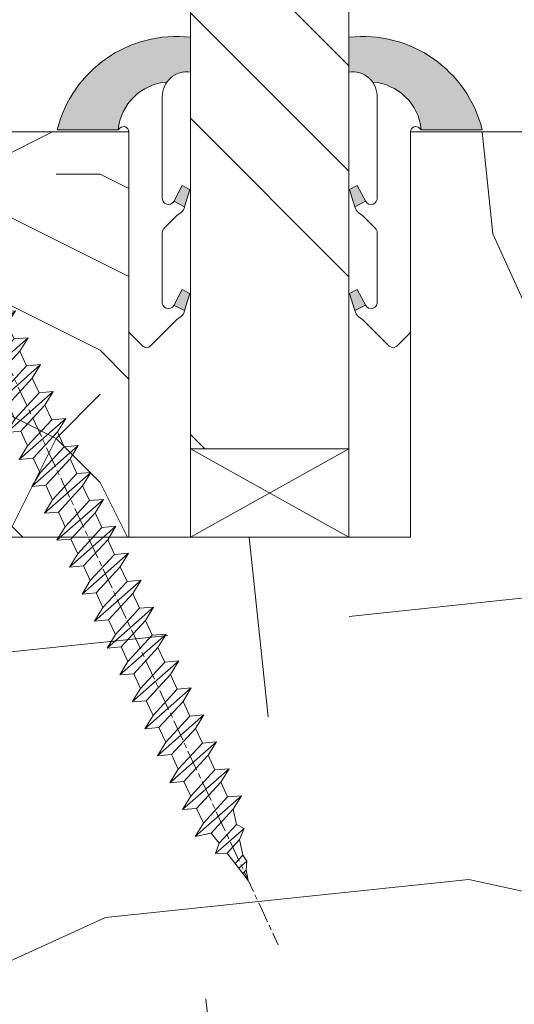
# Model space of a CAD drawing. Units: millimetres. Extents: x 0 to 485, y -16 to 679.
# Drawn here: x 336 to 350, y 74 to 102 of the extents above; entities that cross this region are included whole.
import ezdxf

# ---------------------------------------------------------------- set-up
doc = ezdxf.new("R2010")
doc.units = ezdxf.units.MM
doc.linetypes.add('AM_ISO08W050', pattern=[18, 12, -1.5, 3, -1.5])
for name, color, linetype, lineweight in [('Accessoires', 5, 'Continuous', 9), ('AEL-AM_7', 4, 'AM_ISO08W050', 18), ('AM_2', 6, 'Continuous', 20), ('AM_4', 3, 'Continuous', 20), ('Contour principale', 30, 'Continuous', 15), ('Contour secondaire', 5, 'Continuous', 9)]:
    doc.layers.add(name, color=color, linetype=linetype, lineweight=lineweight)

# ---------------------------------------------------------------- blocks, each defined once
blk = doc.blocks.new('serbt')
at = {"layer": 'AM_4'}
h = blk.add_hatch(color=5, dxfattribs=at)
edge = h.paths.add_edge_path()
edge.add_arc((-33.0175631268258, -20.07640338939392), 13.97820772027356, 261.5609164869377, 324.2054311643935, ccw=False)
edge.add_line((-35.06897431846029, -33.90326142706655), (-35.10916159489026, -53.67733422757997))
edge.add_arc((-27.18238858091944, 15.87240502336332), 69.99999971635157, 263.4979008683569, 345.8066870811297)
edge.add_line((40.68078928949126, -1.291191616566721), (6.031659802626521, -1.22077344026372))
edge.add_arc((-23.88507987155459, 1.728787743602984), 30.06179009823093, 274.20733661720413, 354.3692727268613, ccw=False)
h.paths.add_polyline_path([(-25.53072293229499, 39.40945116103502), (-31.58567017306336, 42.56330403105188), (-34.61855207118688, 32.8678192956616), (-30.20233173488358, 30.56753349148908)])
h.paths.add_polyline_path([(-34.49700928348464, 91.81689820384524), (-30.07877739054193, 89.5204784289245), (-25.41490896842777, 98.36648138047256), (-31.47257868442258, 101.5151413185352)])
at = {"layer": 'AM_4', "color": 5}
for p, q in [((-11.87409182733427, 121.6604925316587), (-27.09640413776015, 106.4999280008105)), ((-7.631459901938797, 121.6518701388377), (-0.6457005803358697, 114.6376583727761)), ((2.945316737168469e-07, -1.100306690204889e-07), (0.2286660651416241, 112.5145566541378)), ((-27.09640413776015, 106.4999280008105), (-29.55135344147325, 104.7934556024272)), ((-31.47257868442258, 101.5151413185352), (-34.49700928348464, 91.81689820384524)), ((-31.47260595727051, 101.5150293724504), (-25.41490896842777, 98.36648138047256)), ((-25.29338510471279, 98.59697683160061), (-30.07877739054193, 89.5204784289245)), ((-18.88350020448979, 57.34266445303001), (-18.80448508671998, 96.22190260820207)), ((-34.49700928348464, 91.81689820384524), (-30.07877739054193, 89.5204784289245)), ((-20.20760440817776, 54.53869446452154), (-27.20563571568618, 47.56904996777848)), ((-27.20563571568618, 47.56904996777848), (-29.65364087719995, 45.86846563846802)), ((-31.58566850953257, 42.5633031644909), (-34.61855207118688, 32.8678192956616)), ((-31.58567017306336, 42.56330403105188), (-25.53072293229499, 39.40945116103502)), ((-25.40899738195641, 39.63984016411871), (-30.20233173488358, 30.56753349148908)), ((-19.04048029709611, -19.8990910285811), (-18.92432472809196, 37.25503539513011)), ((-34.61855207118688, 32.8678192956616), (-30.20233173488358, 30.56753349148908)), ((5.116998865262758, -2.131724221490003), (6.031659802685681, -1.220773440334597)), ((6.031661197904214, -1.220773443099461), (40.68078928949126, -1.291191616566721)), ((-35.06897431846029, -33.90326142706655), (-35.10993119114939, -54.05601260040131))]:
    blk.add_line(p, q, dxfattribs=at)
for centre, radius, start, end in [((-9.757087061083439, 119.5348653725869), 3.000000000000003, 44.88355670692903, 134.8835567063764), ((-2.771327739479602, 112.5206536065234), 3.000000000000003, 359.8835567066804, 44.88355670692903), ((-25.04130607347106, 99.94826702427599), 6.619394203338383, 132.9483180412593, 166.3085740417868), ((-22.25549710531412, 96.84509455121697), 3.506829767926098, 349.7636997954455, 150.0289097220968), ((-21.88412829003755, 57.03666461390821), 3.000000000000003, 304.7269263568563, 304.7269263734207), ((-22.01479042534265, 57.10671496804025), 3.140169199298274, 305.1350954910714, 4.309217279791466), ((-21.88412829003755, 57.03666461390821), 3.000000000000003, 309.357942834981, 309.3580820012195), ((-25.11568803254849, 40.99854916864353), 6.656508277054115, 132.9791144993651, 166.4041709305689), ((-23.87077507104663, 40.15622678528312), 8.128419887758126, 168.776875052161, 168.777008639882), ((-22.43429730993117, 37.71969064053514), 3.54059524817864, 352.4589401753227, 147.1580207224013), ((-27.18238895075683, 15.87240535099953), 70.00000000000007, 263.4979011994936, 345.8066868953633), ((-23.88507987155694, 1.728787743605821), 30.06179009823392, 274.2073366172082, 354.3692727267668), ((2.999994099011928, -0.006097062414482934), 3.000000000000003, 179.8835567066804, 314.8835567063764), ((-33.01756312682581, -20.07640338939391), 13.97820772027357, 261.5609164869377, 0.7268117680370333)]:
    blk.add_arc(centre, radius, start, end, dxfattribs=at)
blk = doc.blocks.new('cale vitrage')
at = {"layer": 'Accessoires'}
blk.add_lwpolyline([(0, -1.75), (2.5, -1.75), (2.5, -6.25), (0, -6.25)], close=True, dxfattribs=at)
for points in [[(0, -1.75), (2.5, -6.25)], [(0, -6.25), (2.5, -1.75)]]:
    blk.add_lwpolyline(points, dxfattribs=at)
blk = doc.blocks.new('dtzb')
at = {"layer": 'AEL-AM_7', "color": 5}
blk.add_line((-26.88981661018624, -12.53892741162053), (444.7390526915697, 207.385226149152), dxfattribs=at)
at = {"layer": 'AM_2', "color": 5, "linetype": 'Continuous'}
for p, q in [((408.20600522311, 190.3495863383541), (402.289169427022, 189.0955239014256)), ((408.20600522311, 190.3495863383541), (404.2675887616497, 187.2688640558881)), ((383.2822951963317, 160.1079671036241), (360.0653629759472, 186.5207385747017)), ((360.0653629759472, 186.5207385747017), (367.711782880142, 181.8109883424149)), ((360.7478983011242, 178.5636756328422), (360.0653629759472, 186.5207385747017)), ((376.4956925260049, 183.6286440300428), (378.6566154994216, 187.9993868090351)), ((378.6566154994216, 187.9993868090351), (385.0198895540234, 185.4353318736794)), ((392.9074884914007, 171.7868636386374), (378.6566154994216, 187.9993868090351)), ((393.7649723990035, 187.288836057789), (385.0198895540234, 185.4353318736794)), ((385.0198895540234, 185.4353318736794), (392.7726583052572, 178.2772582118305)), ((404.2675887616497, 187.2688640558881), (392.7726583052572, 178.2772582118305)), ((393.7649723990035, 187.288836057789), (397.247868022896, 189.4780350430774)), ((398.5936375158053, 182.8305655055119), (393.7649723990035, 187.288836057789)), ((401.2586306417506, 184.915186014925), (397.247868022896, 189.4780350430774)), ((397.247868022896, 189.4780350430774), (402.289169427022, 189.0955239014256)), ((402.289169427022, 189.0955239014256), (404.2675887616497, 187.2688640558881)), ((344.7714190706756, 179.389055408039), (352.4178389748704, 174.6793051757522)), ((345.4539544005092, 171.4319924655974), (344.7714190706756, 179.389055408039)), ((367.9883512910601, 152.9762839363793), (344.7714190706756, 179.389055408039)), ((367.711782880142, 181.8109883424149), (381.2777278442081, 169.2856523674818)), ((376.4956925260049, 183.6286440300428), (367.7506096810248, 181.7751398459332)), ((387.0987070594128, 173.8389596614543), (376.4956925260049, 183.6286440300428)), ((360.7478983011242, 178.5636756328422), (352.4178389748704, 174.6793051757522)), ((352.4178389748704, 174.6793051757522), (367.3058159658831, 160.9333468785298)), ((375.6358752921369, 164.8177173353288), (360.7478983011242, 178.5636756328422)), ((387.0987070594128, 173.8389596614543), (381.2777278442081, 169.2856523674818)), ((387.0987070594128, 173.8389596614543), (392.9074884914007, 171.7868636386374)), ((392.7726583052572, 178.2772582118305), (392.9074884914007, 171.7868636386374)), ((352.6944073857885, 145.8446007694256), (329.477475165404, 172.2573722413763)), ((330.160010490581, 164.3003092989347), (329.477475165404, 172.2573722413763)), ((329.477475165404, 172.2573722413763), (337.1238950742554, 167.5476220087985)), ((345.4539544005092, 171.4319924655974), (337.1238950742554, 167.5476220087985)), ((360.3419313868653, 157.6860341686661), (345.4539544005092, 171.4319924655974)), ((381.2777278442081, 169.2856523674818), (383.2822951963317, 160.1079671036241)), ((314.1835312554758, 165.1256890738405), (321.8299511643272, 160.4159388421358)), ((314.8660665853095, 157.168626131981), (314.1835312554758, 165.1256890738405)), ((337.4004634805169, 138.7129176027629), (314.1835312554758, 165.1256890738405)), ((330.160010490581, 164.3003092989347), (321.8299511643272, 160.4159388421358)), ((345.0479874769371, 150.5543510017123), (330.160010490581, 164.3003092989347)), ((337.1238950742554, 167.5476220087985), (352.0118720606115, 153.8016637118671)), ((375.6358752921369, 164.8177173353288), (367.3058159658831, 160.9333468785298)), ((375.6093082586449, 164.8516808107634), (375.4625860471424, 164.7369112340057)), ((375.6358752921369, 164.8177173353288), (383.2822951963317, 160.1079671036241)), ((322.1065195752453, 131.5812344358092), (298.8895873548609, 157.9940059071778)), ((299.5721226800379, 150.0369429653183), (298.8895873548609, 157.9940059071778)), ((298.8895873548609, 157.9940059071778), (306.5360072590556, 153.2842556751821)), ((314.8660665853095, 157.168626131981), (306.5360072590556, 153.2842556751821)), ((329.7540435716655, 143.4226678350497), (314.8660665853095, 157.168626131981)), ((321.8299511643272, 160.4159388421358), (336.7179281506833, 146.6699805446224)), ((360.3419313868653, 157.6860341686661), (352.0118720606115, 153.8016637118671)), ((360.3419313868653, 157.6860341686661), (367.9883512910601, 152.9762839363793)), ((367.3058159658831, 160.9333468785298), (367.9883512910601, 152.9762839363793)), ((306.5360072590556, 153.2842556751821), (321.4239842454117, 139.5382973776686)), ((352.0118720606115, 153.8016637118671), (352.6944073857885, 145.8446007694256)), ((283.5956434495893, 150.862322740224), (291.242063353784, 146.1525725079373)), ((284.2781787747663, 142.9052597983646), (283.5956434495893, 150.862322740224)), ((306.8125756653171, 124.4495512691465), (283.5956434495893, 150.862322740224)), ((299.5721226800379, 150.0369429653183), (291.242063353784, 146.1525725079373)), ((291.242063353784, 146.1525725079373), (306.1300403447967, 132.4066142110059)), ((314.4600996710506, 136.2909846680959), (299.5721226800379, 150.0369429653183)), ((345.0479874769371, 150.5543510017123), (336.7179281506833, 146.6699805446224)), ((336.7179281506833, 146.6699805446224), (337.4004634805169, 138.7129176027629)), ((345.0479874769371, 150.5543510017123), (352.6944073857885, 145.8446007694256)), ((268.3016995396611, 143.7306395735613), (275.9481194438558, 139.0208893412746)), ((268.9842348694947, 135.7735766317019), (268.3016995396611, 143.7306395735613)), ((291.5186317600455, 117.3178681021927), (268.3016995396611, 143.7306395735613)), ((284.2781787747663, 142.9052597983646), (275.9481194438558, 139.0208893412746)), ((299.1661557611224, 129.1593015014332), (284.2781787747663, 142.9052597983646)), ((329.7540435716655, 143.4226678350497), (321.4239842454117, 139.5382973776686)), ((329.7540435716655, 143.4226678350497), (337.4004634805169, 138.7129176027629)), ((276.2246878594306, 110.1861849349189), (253.0077556343895, 136.5989564066076)), ((253.6902909642231, 128.6418934647481), (253.0077556343895, 136.5989564066076)), ((253.0077556343895, 136.5989564066076), (260.6541755432409, 131.8892061743209)), ((268.9842348694947, 135.7735766317019), (260.6541755432409, 131.8892061743209)), ((268.9842348694947, 135.7735766317019), (260.6541755432409, 131.8892061743209)), ((283.8722118558508, 122.0276183341884), (268.9842348694947, 135.7735766317019)), ((275.9481194438558, 139.0208893412746), (290.8360964348685, 125.2749310440522)), ((314.4600996710506, 136.2909846680959), (306.1300403447967, 132.4066142110059)), ((314.4600996710506, 136.2909846680959), (322.1065195752453, 131.5812344358092)), ((321.4239842454117, 139.5382973776686), (322.1065195752453, 131.5812344358092)), ((237.7138117291179, 129.4672732399449), (245.3602316379693, 124.7575230076582)), ((238.3963470589515, 121.5102102980854), (237.7138117291179, 129.4672732399449)), ((260.9307439495024, 103.0545017682562), (237.7138117291179, 129.4672732399449)), ((253.6902909642231, 128.6418934647481), (245.3602316379693, 124.7575230076582)), ((268.5782679505792, 114.8959351672347), (253.6902909642231, 128.6418934647481)), ((260.6541755432409, 131.8892061743209), (275.5421525295969, 118.1432478773895)), ((299.1661557611224, 129.1593015014332), (290.8360964348685, 125.2749310440522)), ((299.1661557611224, 129.1593015014332), (306.8125756653171, 124.4495512691465)), ((306.1300403447967, 132.4066142110059), (306.8125756653171, 124.4495512691465)), ((245.3602316379693, 124.7575230076582), (260.2482086243253, 111.0115647098246)), ((290.8360964348685, 125.2749310440522), (291.5186317600455, 117.3178681021927)), ((222.4198678238463, 122.3355900732822), (230.0662877280411, 117.6258398407044)), ((223.1024031490233, 114.3785271308407), (222.4198678238463, 122.3355900732822)), ((245.6368000442308, 95.92281860130242), (222.4198678238463, 122.3355900732822)), ((238.3963470589515, 121.5102102980854), (230.0662877280411, 117.6258398407044)), ((230.0662877280411, 117.6258398407044), (244.9542647143971, 103.8798815431619)), ((253.284324040651, 107.7642520005429), (238.3963470589515, 121.5102102980854)), ((283.8722118558508, 122.0276183341884), (275.5421525295969, 118.1432478773895)), ((283.8722118558508, 122.0276183341884), (275.5421525295969, 118.1432478773895)), ((275.5421525295969, 118.1432478773895), (276.2246878594306, 110.1861849349189)), ((283.8722118558508, 122.0276183341884), (291.5186317600455, 117.3178681021927)), ((230.3428561389592, 88.79113543463973), (207.1259239139181, 115.2039069063285)), ((207.8084592437517, 107.2468439638578), (207.1259239139181, 115.2039069063285)), ((207.1259239139181, 115.2039069063285), (214.7723438227695, 110.4941566740417)), ((223.1024031490233, 114.3785271308407), (214.7723438227695, 110.4941566740417)), ((237.9903801353794, 100.6325688335892), (223.1024031490233, 114.3785271308407)), ((268.5782679505792, 114.8959351672347), (260.2482086243253, 111.0115647098246)), ((268.5782679505792, 114.8959351672347), (276.2246878594306, 110.1861849349189)), ((191.8319800086465, 108.0722237390546), (199.4783999174979, 103.3624735064768)), ((192.5145153384801, 100.1151607971951), (191.8319800086465, 108.0722237390546)), ((215.048912229031, 81.65945226768599), (191.8319800086465, 108.0722237390546)), ((207.8084592437517, 107.2468439638578), (199.4783999174979, 103.3624735064768)), ((222.6964362301078, 93.50088566692648), (207.8084592437517, 107.2468439638578)), ((214.7723438227695, 110.4941566740417), (229.6603208091256, 96.7481983764992)), ((253.284324040651, 107.7642520005429), (244.9542225953337, 103.879861902733)), ((253.284324040651, 107.7642520005429), (260.9307439495024, 103.0545017682562)), ((260.2482086243253, 111.0115647098246), (260.9307439495024, 103.0545017682562)), ((199.7549683237594, 74.5277691010233), (176.5380361033749, 100.9405405721009)), ((177.2205714285519, 92.9834776302414), (176.5380361033749, 100.9405405721009)), ((176.5380361033749, 100.9405405721009), (184.1844560075697, 96.23079033981412)), ((199.4783999174979, 103.3624735064768), (214.366376903854, 89.61651520954547)), ((237.9903801353794, 100.6325688335892), (229.6603208091256, 96.7481983764992)), ((237.9903801353794, 100.6325688335892), (245.6368000442308, 95.92281860130242)), ((244.9542647143971, 103.8798815431619), (245.6368000442308, 95.92281860130242)), ((192.5145153384801, 100.1151607971951), (184.1844560075697, 96.23079033981412)), ((184.1844560075697, 96.23079033981412), (199.0724329939258, 82.48483204288277)), ((207.4024923201796, 86.36920249997274), (192.5145153384801, 100.1151607971951)), ((229.6603208091256, 96.7481983764992), (230.3428561389592, 88.79113543463973)), ((184.4610244184878, 67.39608593406956), (161.2440921934467, 93.80885740543818)), ((161.9266275232803, 85.8517944635787), (161.2440921934467, 93.80885740543818)), ((161.2440921934467, 93.80885740543818), (168.8905121022981, 89.09910717315142)), ((177.2205714285519, 92.9834776302414), (168.8905121022981, 89.09910717315142)), ((192.108548414908, 79.23751933272797), (177.2205714285519, 92.9834776302414)), ((222.6964362301078, 93.50088566692648), (214.366376903854, 89.61651520954547)), ((214.366376903854, 89.61651520954547), (215.048912229031, 81.65945226768599)), ((222.6964362301078, 93.50088566692648), (230.3428561389592, 88.79113543463973)), ((145.9501482881751, 86.67717423848444), (153.5965681970265, 81.96742400619769)), ((146.6326836180087, 78.72011129662496), (145.9501482881751, 86.67717423848444)), ((169.1670805085596, 60.26440276740686), (145.9501482881751, 86.67717423848444)), ((161.9266275232803, 85.8517944635787), (153.5965681970265, 81.96742400619769)), ((161.9266275232803, 85.8517944635787), (153.5965681970265, 81.96742400619769)), ((176.8146045096364, 72.10583616606527), (161.9266275232803, 85.8517944635787)), ((168.8905121022981, 89.09910717315142), (183.7784890886542, 75.35314887592904)), ((207.4024923201796, 86.36920249997274), (199.0724329939258, 82.48483204288277)), ((207.4024923201796, 86.36920249997274), (215.048912229031, 81.65945226768599)), ((153.873136603288, 53.13271960014754), (130.6562043829035, 79.54549107182174)), ((131.3387397080223, 71.58842812938019), (130.6562043829035, 79.54549107182174)), ((130.6562043829035, 79.54549107182174), (138.3026242917549, 74.83574083953499)), ((146.6326836180087, 78.72011129662496), (138.3026242917549, 74.83574083953499)), ((161.5206606043648, 64.97415299911154), (146.6326836180087, 78.72011129662496)), ((153.5965681970265, 81.96742400619769), (168.4845451833826, 68.22146570926634)), ((192.108548414908, 79.23751933272797), (183.7784890886542, 75.35314887592904)), ((192.108548414908, 79.23751933272797), (199.7549683237594, 74.5277691010233)), ((199.0724329939258, 82.48483204288277), (199.7549683237594, 74.5277691010233)), ((138.3026242917549, 74.83574083953499), (153.1906012734544, 61.08978254231261)), ((183.7784890886542, 75.35314887592904), (184.4610244184878, 67.39608593406956)), ((138.5791926980164, 46.0010364331938), (115.3622604729753, 72.41380790457697)), ((116.0447958027507, 64.4567449627175), (115.3622604729753, 72.41380790457697)), ((115.3622604729753, 72.41380790457697), (123.0086803818267, 67.70405767258126)), ((131.3387397080223, 71.58842812938019), (123.0086803818267, 67.70405767258126)), ((123.0086803818267, 67.70405767258126), (137.8966573681246, 53.95809937505328)), ((146.2267166943784, 57.84246983244884), (131.3387397080223, 71.58842812938019)), ((176.8146045096364, 72.10583616606527), (168.4845451833826, 68.22146570926634)), ((176.8146045096364, 72.10583616606527), (168.4845451833826, 68.22146570926634)), ((168.4845451833826, 68.22146570926634), (169.1670805085596, 60.26440276740686)), ((176.8146045096364, 72.10583616606527), (184.4610244184878, 67.39608593406956)), ((100.0683165676455, 65.28212473762323), (107.7147364764969, 60.57237450591856)), ((100.7508518974792, 57.32506179576376), (100.0683165676455, 65.28212473762323)), ((123.28524878803, 38.86935326653111), (100.0683165676455, 65.28212473762323)), ((116.0447958027507, 64.4567449627175), (107.7147364764969, 60.57237450591856)), ((130.9327727891068, 50.71078666548055), (116.0447958027507, 64.4567449627175)), ((161.5206606043648, 64.97415299911154), (153.1906012734544, 61.08978254231261)), ((161.5206606043648, 64.97415299911154), (169.1670805085596, 60.26440276740686)), ((84.77437266703055, 58.15044157096054), (92.42079257122532, 53.44069133895027)), ((85.45690798755095, 50.19337862908651), (84.77437266703055, 58.15044157096054)), ((107.9913048827584, 31.73767009957737), (84.77437266703055, 58.15044157096054)), ((100.7508518974792, 57.32506179576376), (92.42079257122532, 53.44069133895027)), ((115.6388288838352, 43.57910349881786), (100.7508518974792, 57.32506179576376)), ((107.7147364764969, 60.57237450591856), (122.602713462853, 46.82641620839058)), ((146.2267166943784, 57.84246983244884), (137.8966152490611, 53.95807973404226)), ((146.2267166943784, 57.84246983244884), (153.873136603288, 53.13271960014754)), ((153.1906012734544, 61.08978254231261), (153.873136603288, 53.13271960014754)), ((92.69736097748682, 24.60598693291467), (69.48042875710235, 51.01875840399225)), ((70.16296408227936, 43.06169546213277), (69.48042875710235, 51.01875840399225)), ((69.48042875710235, 51.01875840399225), (77.12684866129712, 46.3090081717055)), ((92.42079257122532, 53.44069133895027), (107.3087695529248, 39.69473304143685)), ((130.9327727891068, 50.71078666548055), (122.602713462853, 46.82641620839058)), ((130.9327727891068, 50.71078666548055), (138.5791926980164, 46.0010364331938)), ((137.8966573681246, 53.95809937505328), (138.5791926980164, 46.0010364331938)), ((85.45690798755095, 50.19337862908651), (77.12684866129712, 46.3090081717055)), ((85.45690798755095, 50.19337862908651), (77.12684866129712, 46.3090081717055)), ((77.12684866129712, 46.3090081717055), (92.01482565230981, 32.56304987477415)), ((100.3448849785636, 36.44742033186412), (85.45690798755095, 50.19337862908651)), ((122.602713462853, 46.82641620839058), (123.28524878803, 38.86935326653111)), ((54.18648485183076, 43.88707523732955), (61.83290475602553, 39.1773250050428)), ((54.86902018166438, 35.93001229547008), (54.18648485183076, 43.88707523732955)), ((77.40341707221523, 17.47430376537886), (54.18648485183076, 43.88707523732955)), ((70.16296408227936, 43.06169546213277), (61.83290475602553, 39.1773250050428)), ((61.83290475602553, 39.1773250050428), (76.72088174703822, 25.43136670782042)), ((85.05094107329205, 29.31573716520143), (70.16296408227936, 43.06169546213277)), ((115.6388288838352, 43.57910349881786), (107.3087695529248, 39.69473304143685)), ((107.3087695529248, 39.69473304143685), (107.9913048827584, 31.73767009957737)), ((115.6388288838352, 43.57910349881786), (123.28524878803, 38.86935326653111)), ((62.10947316694364, 10.34262059871617), (38.89254094655917, 36.75539207037582)), ((39.57507627173618, 28.79832912851634), (38.89254094655917, 36.75539207037582)), ((38.89254094655917, 36.75539207037582), (46.53896085541055, 32.04564183808907)), ((54.86902018166438, 35.93001229547008), (46.53896085541055, 32.04564183808907)), ((69.75699716802046, 22.18405399795665), (54.86902018166438, 35.93001229547008)), ((100.3448849785636, 36.44742033186412), (92.01482565230981, 32.56304987477415)), ((100.3448849785636, 36.44742033186412), (92.01482565230981, 32.56304987477415)), ((100.3448849785636, 36.44742033186412), (107.9913048827584, 31.73767009957737)), ((-9.642205279364134, 29.21105073885337), (17.76689448016987, 19.2349542794218)), ((23.59859703663096, 29.62370890371312), (31.24501694548235, 24.91395867142637)), ((24.28113236646459, 21.66664596185365), (23.59859703663096, 29.62370890371312)), ((46.81552926167205, 3.21093743205347), (23.59859703663096, 29.62370890371312)), ((39.57507627173618, 28.79832912851634), (31.24501694548235, 24.91395867142637)), ((39.57507627173618, 28.79832912851634), (31.24501694548235, 24.91395867142637)), ((54.46305325809226, 15.05237083100292), (39.57507627173618, 28.79832912851634)), ((46.53896085541055, 32.04564183808907), (61.42693784176663, 18.29968354057564)), ((85.05094107329205, 29.31573716520143), (76.72088174703822, 25.43136670782042)), ((85.05094107329205, 29.31573716520143), (92.69736097748682, 24.60598693291467)), ((92.01482565230981, 32.56304987477415), (92.69736097748682, 24.60598693291467)), ((-1.262597953071236, 3.66712716179245), (-11.98282014489814, 26.65671783387006)), ((31.24501694548235, 24.91395867142637), (46.13299393183843, 11.16800037362191)), ((76.72088174703822, 25.43136670782042), (77.40341707221523, 17.47430376537886)), ((26.42079956452653, 1.976053181319003), (18.4255327386345, 19.12195822228023)), ((24.28113236646459, 21.66664596185365), (19.20059148776636, 19.29755084220596)), ((39.16910935282067, 7.920687664340221), (24.28113236646459, 21.66664596185365)), ((69.75699716802046, 22.18405399795665), (61.42689571804658, 18.2996639001467)), ((61.42693784176663, 18.29968354057564), (62.10947316694364, 10.34262059871617)), ((69.75699716802046, 22.18405399795665), (77.40341707221523, 17.47430376537886)), ((54.46305325809226, 15.05237083100292), (46.13299393183843, 11.16800037362191)), ((54.46305325809226, 15.05237083100292), (46.13299393183843, 11.16800037362191)), ((54.46305325809226, 15.05237083100292), (62.10947316694364, 10.34262059871617)), ((-1.262597953071236, 3.66712716179245), (3.98103995337442, 6.112275676026911)), ((7.241237970025395, -0.8792415383104526), (3.98103995337442, 6.112275676026911)), ((39.16910935282067, 7.920687664340221), (27.12468389976129, 2.304279835701891)), ((39.16910935282067, 7.920687664340221), (46.81552926167205, 3.21093743205347)), ((46.13299393183843, 11.16800037362191), (46.81552926167205, 3.21093743205347)), ((16.17907301611558, -26.16285925232296), (26.15516947205469, 1.246240503718582)), ((1.997600063637947, -3.324390051962837), (7.241237970025395, -0.8792415383104526)), ((12.71782225086645, -26.31398072433149), (1.997600063637947, -3.324390051962837))]:
    blk.add_line(p, q, dxfattribs=at)
for centre, start, end in [((-10.28349304482981, 27.44912707425465), 70.00000000044706, 205.0000000000485), ((18.40818225029216, 20.99687794314741), 250.000000000447, 295.0000000001367), ((27.9170931372355, 0.6049527347604453), 115.0000000001367, 159.999999999984), ((14.41714935093478, -25.52157148336482), 205.0000000000485, 339.999999999984)]:
    blk.add_arc(centre, 1.875000000004213, start, end, dxfattribs=at)
blk = doc.blocks.new('Nouvelle parclose 23x18')
at = {"layer": 'Contour secondaire'}
h = blk.add_hatch(dxfattribs=at)
h.set_pattern_fill('352', color=5, scale=25.00015207522533, angle=180.0000006585504)
h.set_pattern_definition([(180.000000729053, (-1011.113328987423, -453.9378832730838), (-25.00015175711401, -25.00015239333664), [7.500045622567597, -17.50010645265772]), (180.000000729053, (-1011.113328971518, -455.1878908768451), (-25.00015175711401, -25.00015239333664), [7.500045622567597, -17.50010645265772]), (180.000000729053, (-1012.363336543468, -457.6879061002732), (-25.00015175711401, -25.00015239333664), [5.000030415045065, -20.00012166018026]), (180.000000729053, (-1013.613344115418, -460.1879213237012), (-25.00015175711401, -25.00015239333664), [3.750022811283798, -21.25012926394152]), (180.000000729053, (-1013.613344083607, -462.6879365312238), (-25.00015175711401, -25.00015239333664), [2.500015207522532, -22.50013686770279]), (180.000000729053, (-1007.363306032989, -465.1879516592185), (-25.00015175711401, -25.00015239333664), [1.250007603761266, -6.250038018806331, 1.250007603761266, -16.25009884889646]), (180.000000729053, (-1011.113328828368, -466.4379593106964), (-25.00015175711401, -25.00015239333664), [1.250007603761266, -10.00006083009013, 3.750022811283798, -10.00006083009013]), (180.000000729053, (-1016.113359227507, -467.68796697808), (-25.00015175711401, -25.00015239333664), [1.250007603761266, -1.250007603761266, 1.250007603761266, -21.25012926394152]), (180.000000729053, (-1014.86335160784, -468.9379745659356), (-25.00015175711401, -25.00015239333664), [1.250007603761266, -23.75014447146405]), (180.000000729053, (-1013.613343972268, -471.4379897575527), (-25.00015175711401, -25.00015239333664), [3.750022811283798, -21.25012926394152]), (180.000000729053, (-1013.613343940457, -473.9380049650752), (-25.00015175711401, -25.00015239333664), [5.000030415045065, -20.00012166018026]), (180.000000729053, (-1012.363336304884, -476.4380201566921), (-25.00015175711401, -25.00015239333664), [6.250038018806331, -7.500045622567597, 1.250007603761266, -10.00006083009013]), (270.0000007290529, (-1002.363275665661, -461.4379287843124), (25.00015239333664, -25.00015175711401), [1.250007603761266, -2.500015207522532, 6.250038018806331, -15.00009124513519]), (270.0000007290529, (-1003.613283237611, -463.9379440077405), (25.00015239333664, -25.00015175711401), [1.250007603761266, -1.250007603761266, 3.750022811283798, -18.75011405641899]), (270.0000007290529, (-1004.863290714128, -473.9380048537362), (25.00015239333664, -25.00015175711401), [2.500015207522532, -22.50013686770279]), (270.0000007290529, (-1006.113298445134, -463.9379440395517), (25.00015239333664, -25.00015175711401), [5.000030415045065, -7.500045622567597, 1.250007603761266, -11.25006843385139]), (270.0000007290529, (-1007.363305873934, -477.6880276968312), (25.00015239333664, -25.00015175711401), [1.250007603761266, -23.75014447146405]), (270.0000007290529, (-1008.613313636751, -465.1879516751241), (25.00015239333664, -25.00015175711401), [3.750022811283798, -21.25012926394152]), (270.0000007290529, (-1011.113328828368, -466.4379593106964), (25.00015239333664, -25.00015175711401), [2.500015207522532, -22.50013686770279]), (270.0000007290529, (-1013.61334403589, -466.4379593425076), (25.00015239333664, -25.00015175711401), [1.250007603761266, -3.750022811283798, 3.750022811283798, -16.25009884889646]), (270.0000007290529, (-1014.863351623746, -467.6879669621743), (25.00015239333664, -25.00015175711401), [1.250007603761266, -23.75014447146405]), (270.0000007290529, (-1016.113359291129, -462.6879365630349), (25.00015239333664, -25.00015175711401), [3.500021290531546, -21.50013078469378]), (270.0000007290529, (-1017.363366958513, -457.6879061638954), (25.00015239333664, -25.00015175711401), [2.500015207522532, -22.50013686770279]), (270.0000007290529, (-1019.863382038791, -467.6879670257966), (25.00015239333664, -25.00015175711401), [1.250007603761266, -23.75014447146405]), (270.0000007290529, (-1022.363397262219, -466.4379594538465), (25.00015239333664, -25.00015175711401), [3.750022811283798, -21.25012926394152]), (270.0000007290529, (-1024.863412469741, -466.4379594856575), (25.00015239333664, -25.00015175711401), [3.750022811283798, -21.25012926394152]), (225.000000729053, (-1021.113389785702, -456.4378986078509), (3.181113136546959e-07, -25.00015207570095), [1.767760753239183, -1.767760753239183, 1.767760753239183, -30.05227185712855]), (225.000000729053, (-1016.113359291129, -462.6879365630349), (3.181113136546959e-07, -25.00015207570095), [3.535521506478366, -31.82003261036773]), (225.000000729053, (-1006.113298301984, -475.188012473403), (3.181113136546959e-07, -25.00015207570095), [3.535521506478366, -31.82003261036773]), (225.000000729053, (-1011.113328796556, -468.937974518219), (3.181113136546959e-07, -25.00015207570095), [3.535521506478366, -31.82003261036773]), (225.000000729053, (-1012.36333646394, -463.9379441190795), (3.181113136546959e-07, -25.00015207570095), [3.535521506478366, -31.82003261036773]), (225.000000729053, (-1019.86338215013, -458.9379137994677), (3.181113136546959e-07, -25.00015207570095), [3.535521506478366, -31.82003261036773]), (225.000000729053, (-1017.363366926702, -460.1879213714179), (3.181113136546959e-07, -25.00015207570095), [5.303332260021699, -30.0522218568244]), (225.000000729053, (-1009.863321160984, -471.4379897098358), (3.181113136546959e-07, -25.00015207570095), [1.767760753239183, -33.58779336360691]), (225.000000729053, (-1008.613313525412, -473.9380049014529), (3.181113136546959e-07, -25.00015207570095), [1.767760753239183, -33.58779336360691]), (225.000000729053, (-1018.613374355502, -473.9380050286974), (3.181113136546959e-07, -25.00015207570095), [1.767760753239183, -33.58779336360691]), (225.000000729053, (-1008.613313684467, -461.4379288638402), (3.181113136546959e-07, -25.00015207570095), [1.767760753239183, -33.58779336360691]), (225.000000729053, (-1022.363397214502, -470.1879822651304), (3.181113136546959e-07, -25.00015207570095), [1.767760753239183, -33.58779336360691]), (225.000000729053, (-1013.613344019985, -467.6879669462688), (3.181113136546959e-07, -25.00015207570095), [1.767760753239183, -33.58779336360691]), (225.000000729053, (-1016.113359195696, -470.1879821856025), (3.181113136546959e-07, -25.00015207570095), [1.767760753239183, -33.58779336360691]), (315.000000729053, (-1014.863351655557, -465.1879517546517), (25.00015207570095, 3.181113136546959e-07), [1.767760753239183, -1.767760753239183, 5.303332260021699, -26.51670035034604]), (315.000000729053, (-1018.613374466841, -465.1879518023686), (25.00015207570095, 3.181113136546959e-07), [1.767760753239183, -33.58779336360691]), (315.000000729053, (-1018.61337457818, -456.4378985760397), (25.00015207570095, 3.181113136546959e-07), [1.767760753239183, -33.58779336360691]), (315.000000729053, (-1013.613344083607, -462.6879365312238), (25.00015207570095, 3.181113136546959e-07), [1.767760753239183, -33.58779336360691]), (315.000000729053, (-1017.363366831268, -467.6879669939855), (25.00015207570095, 3.181113136546959e-07), [1.767760753239183, -33.58779336360691]), (315.000000729053, (-1011.11332889199, -461.4379288956514), (25.00015207570095, 3.181113136546959e-07), [1.767760753239183, -33.58779336360691]), (315.000000729053, (-1021.11338972208, -461.4379290228959), (25.00015207570095, 3.181113136546959e-07), [1.767760753239183, -33.58779336360691]), (315.000000729053, (-1003.613283364856, -453.9378831776504), (25.00015207570095, 3.181113136546959e-07), [1.767760753239183, -33.58779336360691]), (315.000000729053, (-1004.863290952711, -455.1878907973171), (25.00015207570095, 3.181113136546959e-07), [3.535521506478366, -31.82003261036774]), (315.000000729053, (-1006.113298540567, -456.4378984169841), (25.00015207570095, 3.181113136546959e-07), [3.535521506478366, -31.82003261036774]), (315.000000729053, (-1008.61331374809, -456.4378984487952), (25.00015207570095, 3.181113136546959e-07), [3.535521506478366, -31.82003261036774]), (315.000000729053, (-1009.86332132004, -458.9379136722231), (25.00015207570095, 3.181113136546959e-07), [3.535521506478366, -31.82003261036774]), (315.000000729053, (-1019.863382022885, -468.9379746295578), (25.00015207570095, 3.181113136546959e-07), [3.535521506478366, -31.82003261036774]), (315.000000729053, (-1024.863412596986, -456.4378986555674), (25.00015207570095, 3.181113136546959e-07), [3.535521506478366, -31.82003261036774]), (315.000000729053, (-1026.113419946258, -476.4380203316534), (25.00015207570095, 3.181113136546959e-07), [3.535521506478366, -31.82003261036774]), (315.000000729053, (-1026.113419978069, -473.9380051241308), (25.00015207570095, 3.181113136546959e-07), [3.535521506478366, -31.82003261036774]), (315.000000729053, (-1023.613404786453, -472.6879974885584), (25.00015207570095, 3.181113136546959e-07), [3.535521506478366, -31.82003261036774]), (315.000000729053, (-1006.113298333795, -472.6879972658805), (25.00015207570095, 3.181113136546959e-07), [5.303332260021699, -30.0522218568244]), (315.000000729053, (-1022.363397214502, -470.1879822651304), (25.00015207570095, 3.181113136546959e-07), [5.303332260021699, -30.0522218568244]), (206.565051929053, (-1008.613313477695, -477.6880277127367), (-25.00015207522769, -3.281129893027127e-07), [2.795017002010192, -53.10702247353126]), (206.565051929053, (-1008.613313636751, -465.1879516751241), (-25.00015207522769, -3.281129893027127e-07), [2.795017002010192, -53.10702247353126]), (206.565051929053, (-1011.11332874884, -472.6879973295028), (-25.00015207522769, -3.281129893027127e-07), [2.795017002010192, -53.10702247353126]), (206.565051929053, (-1018.613374594085, -455.1878909722785), (-25.00015207522769, -3.281129893027127e-07), [2.795017002010192, -53.10702247353126]), (206.565051929053, (-1017.363366958513, -457.6879061638954), (-25.00015207522769, -3.281129893027127e-07), [2.795017002010192, -53.10702247353126]), (206.565051929053, (-1009.863321272323, -462.687936483507), (-25.00015207522769, -3.281129893027127e-07), [2.795017002010192, -53.10702247353126]), (206.565051929053, (-1009.863321113267, -475.1880125211196), (-25.00015207522769, -3.281129893027127e-07), [2.795017002010192, -53.10702247353126]), (206.565051929053, (-1017.363366831268, -467.6879669939855), (-25.00015207522769, -3.281129893027127e-07), [5.590034004020383, -50.31200547152107]), (243.434949549053, (-1017.363366783552, -471.4379898052694), (3.168363424249253e-07, -25.00015207522768), [2.795017002010191, -53.10702247353125]), (243.434949549053, (-1021.113389690269, -463.9379442304185), (3.168363424249253e-07, -25.00015207522768), [2.795017002010191, -53.10702247353125]), (243.434949549053, (-1008.613313589034, -468.9379744864078), (3.168363424249253e-07, -25.00015207522768), [2.795017002010191, -53.10702247353125]), (243.434949549053, (-1003.613283158083, -470.1879820265469), (3.168363424249253e-07, -25.00015207522768), [2.795017002010191, -53.10702247353125]), (243.434949549053, (-1018.613374466841, -465.1879518023686), (3.168363424249253e-07, -25.00015207522768), [2.795017002010191, -53.10702247353125]), (243.434949549053, (-1016.113359259318, -465.1879517705574), (3.168363424249253e-07, -25.00015207522768), [2.795017002010191, -53.10702247353125]), (243.434949549053, (-1006.113298381511, -468.9379744545967), (3.168363424249253e-07, -25.00015207522768), [5.590034004020382, -50.31200547152106]), (243.434949549053, (-1024.863412549269, -460.1879214668512), (3.168363424249253e-07, -25.00015207522768), [5.590034004020382, -50.31200547152106]), (243.434949549053, (-1022.363397325841, -461.4379290388015), (3.168363424249253e-07, -25.00015207522768), [5.590034004020382, -50.31200547152106]), (296.565051929053, (-1002.363275713378, -457.6879059730286), (3.281129976294361e-07, -25.00015207522768), [2.795017002010191, -53.10702247353125]), (296.565051929053, (-1002.363275538416, -471.4379896144026), (3.281129976294361e-07, -25.00015207522768), [2.795017002010191, -53.10702247353125]), (296.565051929053, (-1007.363306176139, -453.9378832253671), (3.281129976294361e-07, -25.00015207522768), [2.795017002010191, -53.10702247353125]), (296.565051929053, (-1004.863290682317, -476.4380200612586), (3.281129976294361e-07, -25.00015207522768), [2.795017002010191, -53.10702247353125]), (296.565051929053, (-1007.363306080706, -461.4379288479347), (3.281129976294361e-07, -25.00015207522768), [2.795017002010191, -53.10702247353125]), (296.565051929053, (-1012.36333646394, -463.9379441190795), (3.281129976294361e-07, -25.00015207522768), [2.795017002010191, -53.10702247353125]), (296.565051929053, (-1014.86335160784, -468.9379745659356), (3.281129976294361e-07, -25.00015207522768), [2.795017002010191, -53.10702247353125]), (296.565051929053, (-1003.613283301233, -458.9379135926955), (-7.710600229090315e-06, -25.00015609458443), [2.795017002010191, -53.10702247353125]), (296.565051929053, (-1009.863321272323, -462.687936483507), (3.281129976294361e-07, -25.00015207522768), [2.795017002010191, -53.10702247353125]), (296.565051929053, (-1017.363366926702, -460.1879213714179), (3.281129976294361e-07, -25.00015207522768), [2.795017002010191, -53.10702247353125]), (296.565051929053, (-1019.863382102413, -462.6879366107515), (3.281129976294361e-07, -25.00015207522768), [2.795017002010191, -53.10702247353125]), (296.565051929053, (-1024.863412422025, -470.1879822969414), (3.281129976294361e-07, -25.00015207522768), [2.795017002010191, -53.10702247353125]), (296.565051929053, (-1006.113298270172, -477.6880276809256), (3.281129976294361e-07, -25.00015207522768), [2.795017002010191, -53.10702247353125]), (296.565051929053, (-1002.363275474794, -476.4380200294476), (3.281129976294361e-07, -25.00015207522768), [5.590034004020382, -50.31200547152106]), (296.565051929053, (-1006.113298508756, -458.9379136245066), (3.281129976294361e-07, -25.00015207522768), [5.590034004020382, -50.31200547152106]), (333.4349495490529, (-1002.363275745189, -455.1878907655061), (25.00015207522768, 3.16836334098202e-07), [2.795017002010192, -53.10702247353127]), (333.4349495490529, (-1023.613405025036, -453.9378834321394), (25.00015207522768, 3.16836334098202e-07), [2.795017002010192, -53.10702247353127]), (333.4349495490529, (-1022.363397262219, -466.4379594538465), (25.00015207522768, 3.16836334098202e-07), [2.795017002010192, -53.10702247353127]), (333.4349495490529, (-1012.363336543468, -457.6879061002732), (25.00015207522768, 3.16836334098202e-07), [2.795017002010192, -53.10702247353127]), (333.4349495490529, (-1011.113328971518, -455.1878908768451), (25.00015207522768, 3.16836334098202e-07), [2.795017002010192, -53.10702247353127]), (333.4349495490529, (-1013.613344115418, -460.1879213237012), (25.00015207522768, 3.16836334098202e-07), [2.795017002010192, -53.10702247353127]), (333.4349495490529, (-1021.113389547119, -475.1880126642698), (25.00015207522768, 3.16836334098202e-07), [2.795017002010192, -53.10702247353127]), (333.4349495490529, (-1023.613404738736, -476.4380202998422), (25.00015207522768, 3.16836334098202e-07), [5.590034004020384, -50.31200547152108])])
h.paths.add_polyline_path([(-2.842170943040401e-14, 9.00000352644713), (8.398046702495776e-09, 1.499999990371123), (1.500000027870612, 1.499999968760221), (1.500000019472452, -2.16110151995963e-08), (10.50007863562854, 7.074505958826194e-06), (11.50007077205922, 1.0000078629256), (11.49999999999989, 9.000003526447642)])
at = {"layer": 'Contour principale'}
blk.add_lwpolyline([(-4.831690603168681e-13, 9.00000352644713), (11.49999999999989, 9.000003526447642), (11.50007077205922, 1.0000078629256), (10.50007863562854, 7.074505958826194e-06), (1.500000019472452, -2.16110151995963e-08), (1.500000027870612, 1.499999968760221), (8.398046702495776e-09, 1.499999990371123), (-2.842170943040401e-14, 9.00000352644713)], dxfattribs=at)
at = {"layer": 'Contour secondaire', "xscale": -0.05000030415043834, "yscale": 0.05000030415043834, "zscale": 0.05000030415043834, "rotation": 7.050253288467836e-08}
blk.add_blockref('dtzb', (10.6616361503558, 2.874235245588977), dxfattribs=at)

msp = doc.modelspace()

# ---------------------------------------------------------------- hatches: boundary and pattern name
at = {"layer": 'Contour secondaire', "ltscale": 3}
h = msp.add_hatch(dxfattribs=at)
h.set_pattern_fill('ANSI34', color=5, scale=0.6666707220058444, angle=90.00000089360148)
h.set_pattern_definition([(135.000000964102, (635.1380006520326, -1200.585626038792), (-8.980310596936372, -8.980310899155356), []), (135.000000964102, (635.138000601662, -1197.592187829792), (-8.980310596936372, -8.980310899155356), []), (135.000000964102, (635.1380005512924, -1194.598749620792), (-8.980310596936372, -8.980310899155356), []), (135.000000964102, (635.1380005009228, -1191.605304745085), (-8.980310596936372, -8.980310899155356), [])])
h.paths.add_polyline_path([(345.6151938455237, 89.86011160857778), (341.1152039447747, 89.86004356038883), (345.6151937981053, 89.86011160857687), (341.115203905219, 89.86004357308788), (341.1180846604334, 167.9685284262322), (345.6180846610127, 167.9685285191698)])
at = {"layer": 'Contour secondaire'}
h = msp.add_hatch(dxfattribs=at)
h.set_pattern_fill('352', color=5, scale=73.33, angle=141.0000008213745)
h.set_pattern_definition([(141.0000009623767, (1916.818145244467, -1173.161002378005), (-103.1361774472478, -10.84005081029654), [21.99899999999997, -51.33099999999994]), (141.0000009623767, (1914.510742078543, -1176.010408084443), (-103.1361774472478, -10.84005081029654), [21.99899999999997, -51.33099999999994]), (141.0000009623767, (1907.046530040257, -1179.401816331397), (-103.1361774472478, -10.84005081029654), [14.66599999999999, -58.66399999999994]), (141.0000009623767, (1899.582318001971, -1182.793224578351), (-103.1361774472478, -10.84005081029654), [10.99949999999999, -62.33049999999994]), (141.0000009623767, (1894.967511670123, -1188.492035991228), (-103.1361774472478, -10.84005081029654), [7.332999999999993, -65.99699999999989]), (141.0000009623767, (1904.599733870468, -1205.727863233724), (-103.1361774472478, -10.84005081029654), [3.666499999999997, -18.33249999999997, 3.666499999999997, -47.66449999999995]), (141.0000009623767, (1893.74411358523, -1201.655059442391), (-103.1361774472478, -10.84005081029654), [3.666499999999997, -29.33199999999997, 10.99949999999999, -29.33199999999997]), (141.0000009623767, (1880.039087593551, -1195.274852485135), (-103.1361774472478, -10.84005081029654), [3.666499999999997, -3.666499999999997, 3.666499999999997, -62.33049999999994]), (141.0000009623767, (1880.581090134066, -1200.431661357497), (-103.1361774472478, -10.84005081029654), [3.666499999999997, -69.66349999999989]), (141.0000009623767, (1878.815689508657, -1208.437875936298), (-103.1361774472478, -10.84005081029654), [10.99949999999999, -62.33049999999994]), (141.0000009623767, (1874.200883176809, -1214.136687349175), (-103.1361774472478, -10.84005081029654), [14.66599999999999, -58.66399999999994]), (141.0000009623767, (1872.4354825514, -1222.142901927976), (-103.1361774472478, -10.84005081029654), [18.33249999999997, -21.99899999999997, 3.666499999999997, -29.33199999999997]), (231.0000009623766, (1922.919566193994, -1206.409258778104), (10.84005081029653, -103.1361774472478), [3.6665, -7.333, 18.3325, -43.998]), (231.0000009623766, (1915.455354155708, -1209.800667025057), (10.84005081029653, -103.1361774472478), [3.6665, -3.6665, 10.9995, -54.9975]), (231.0000009623766, (1894.146723121879, -1230.288509510641), (10.84005081029653, -103.1361774472478), [7.333, -65.997]), (231.0000009623766, (1909.756542742832, -1205.185860693209), (10.84005081029653, -103.1361774472478), [14.666, -21.999, 3.6665, -32.9985]), (231.0000009623766, (1881.525702211232, -1234.22192029811), (10.84005081029653, -103.1361774472478), [3.6665, -69.6635]), (231.0000009623766, (1901.75032816403, -1203.4204600678), (10.84005081029653, -103.1361774472478), [10.9995, -62.33049999999999]), (231.0000009623766, (1893.74411358523, -1201.655059442391), (10.84005081029653, -103.1361774472478), [7.333, -65.997]), (231.0000009623766, (1888.045302172352, -1197.040253110544), (10.84005081029653, -103.1361774472478), [3.6665, -10.9995, 10.9995, -47.6645]), (231.0000009623766, (1882.888493299989, -1197.582255651058), (10.84005081029653, -103.1361774472478), [3.6665, -69.6635]), (231.0000009623766, (1889.268700257247, -1183.87722965938), (10.84005081029653, -103.1361774472478), [10.2662, -63.0638]), (231.0000009623766, (1895.648907214502, -1170.172203667702), (10.84005081029653, -103.1361774472478), [7.333, -65.997]), (231.0000009623766, (1871.490870474236, -1188.352642987363), (10.84005081029653, -103.1361774472478), [3.6665, -69.6635]), (231.0000009623766, (1868.099462227282, -1180.888430949077), (10.84005081029653, -103.1361774472478), [10.9995, -62.33049999999999]), (231.0000009623766, (1862.400650814404, -1176.273624617229), (10.84005081029653, -103.1361774472478), [10.9995, -62.33049999999999]), (186.0000009623766, (1889.40809326111, -1160.400588463492), (-46.1480633193536, -56.98811412985636), [5.185164299999988, -5.185164299999988, 5.185164299999988, -88.1487876014598]), (186.0000009623766, (1889.268700257247, -1183.87722965938), (-46.1480633193536, -56.98811412985636), [10.37032859999998, -93.3339519014598]), (186.0000009623766, (1888.989914249517, -1230.830512051157), (-46.1480633193536, -56.98811412985636), [10.37032859999998, -93.3339519014598]), (186.0000009623766, (1889.129307253382, -1207.353870855268), (-46.1480633193536, -56.98811412985636), [10.37032859999998, -93.3339519014598]), (186.0000009623766, (1895.509514210638, -1193.64884486359), (-46.1480633193536, -56.98811412985636), [10.37032859999998, -93.3339519014598]), (186.0000009623766, (1887.642692635702, -1168.406803042293), (-46.1480633193536, -56.98811412985636), [10.37032859999998, -93.3339519014598]), (186.0000009623766, (1891.034100882655, -1175.871015080579), (-46.1480633193536, -56.98811412985636), [15.55563955999998, -88.1486409414598]), (186.0000009623766, (1887.363906627972, -1215.36008543407), (-46.1480633193536, -56.98811412985636), [5.185164299999988, -98.5191162014598]), (186.0000009623766, (1885.598506002564, -1223.366300012871), (-46.1480633193536, -56.98811412985636), [5.185164299999988, -98.5191162014598]), (186.0000009623766, (1862.803260351055, -1204.90707468548), (-46.1480633193536, -56.98811412985636), [5.185164299999988, -98.5191162014598]), (186.0000009623766, (1908.672537661801, -1194.872242948484), (-46.1480633193536, -56.98811412985636), [5.185164299999988, -98.5191162014598]), (186.0000009623766, (1861.17725272951, -1189.436648068393), (-46.1480633193536, -56.98811412985636), [5.185164299999988, -98.5191162014598]), (186.0000009623766, (1885.737899006428, -1199.889658816982), (-46.1480633193536, -56.98811412985636), [5.185164299999988, -98.5191162014598]), (186.0000009623766, (1875.424281261704, -1200.973663898012), (-46.1480633193536, -56.98811412985636), [5.185164299999988, -98.5191162014598]), (276.0000009623766, (1887.503299631838, -1191.883444238181), (56.98811412985636, -46.1480633193536), [5.1851643, -5.1851643, 15.55563956, -77.77831234146]), (276.0000009623766, (1878.955082512522, -1184.96123474041), (56.98811412985636, -46.1480633193536), [5.1851643, -98.51911620146]), (276.0000009623766, (1895.106904673988, -1165.01539479534), (56.98811412985636, -46.1480633193536), [5.1851643, -98.51911620146]), (276.0000009623766, (1894.967511670123, -1188.492035991228), (56.98811412985636, -46.1480633193536), [5.1851643, -98.51911620146]), (276.0000009623766, (1877.189681887113, -1192.967449319211), (56.98811412985636, -46.1480633193536), [5.1851643, -98.51911620146]), (276.0000009623766, (1902.973726248923, -1190.257436616637), (56.98811412985636, -46.1480633193536), [5.1851643, -98.51911620146]), (276.0000009623766, (1880.178480597415, -1171.798211289247), (56.98811412985636, -46.1480633193536), [5.1851643, -98.51911620146]), (276.0000009623766, (1933.914579483098, -1187.005421373548), (56.98811412985636, -46.1480633193536), [5.1851643, -98.51911620146]), (276.0000009623766, (1928.757770610737, -1187.547423914063), (56.98811412985636, -46.1480633193536), [10.3703286, -93.33395190146]), (276.0000009623766, (1923.600961738374, -1188.089426454578), (56.98811412985636, -46.1480633193536), [10.3703286, -93.33395190146]), (276.0000009623766, (1917.902150325496, -1183.47462012273), (56.98811412985636, -46.1480633193536), [10.3703286, -93.33395190146]), (276.0000009623766, (1910.43793828721, -1186.866028369683), (56.98811412985636, -46.1480633193536), [10.3703286, -93.33395190146]), (276.0000009623766, (1869.183467308312, -1191.202048693802), (56.98811412985636, -46.1480633193536), [10.3703286, -93.33395190146]), (276.0000009623766, (1880.859876141795, -1153.478378965721), (56.98811412985636, -46.1480633193536), [10.3703286, -93.33395190146]), (276.0000009623766, (1841.092019780575, -1196.761467102815), (56.98811412985636, -46.1480633193536), [10.3703286, -93.33395190146]), (276.0000009623766, (1845.706826112423, -1191.062655689938), (56.98811412985636, -46.1480633193536), [10.3703286, -93.33395190146]), (276.0000009623766, (1853.713040691225, -1192.828056315346), (56.98811412985636, -46.1480633193536), [10.3703286, -93.33395190146]), (276.0000009623766, (1893.604720581365, -1225.131700638279), (56.98811412985636, -46.1480633193536), [15.55563956, -88.14864094146]), (276.0000009623766, (1861.17725272951, -1189.436648068393), (56.98811412985636, -46.1480633193536), [15.55563956, -88.14864094146]), (167.5650521623767, (1878.676296504792, -1231.914517132186), (-56.98811414723975, 46.14806329568106), [8.198293999999981, -155.7725707534097]), (167.5650521623767, (1901.75032816403, -1203.4204600678), (-56.98811414723975, 46.14806329568106), [8.198293999999981, -155.7725707534097]), (167.5650521623767, (1882.20709775561, -1215.902087974584), (-56.98811414723975, 46.14806329568106), [8.198293999999981, -155.7725707534097]), (167.5650521623767, (1897.414307839912, -1162.165989088901), (-56.98811414723975, 46.14806329568106), [8.198293999999981, -155.7725707534097]), (167.5650521623767, (1895.648907214502, -1170.172203667702), (-56.98811414723975, 46.14806329568106), [8.198293999999981, -155.7725707534097]), (167.5650521623767, (1903.515728789439, -1195.414245488999), (-56.98811414723975, 46.14806329568106), [8.198293999999981, -155.7725707534097]), (167.5650521623767, (1880.441697130202, -1223.908302553385), (-56.98811414723975, 46.14806329568106), [8.198293999999981, -155.7725707534097]), (167.5650521623767, (1877.189681887113, -1192.967449319211), (-56.98811414723975, 46.14806329568106), [16.39658799999996, -147.5742767534097]), (204.4349497823766, (1870.267472389341, -1201.515666438527), (-46.14806332138629, -56.98811412642405), [8.19829399999999, -155.7725707534098]), (204.4349497823766, (1875.563674265568, -1177.497022702124), (-46.14806332138629, -56.98811412642405), [8.19829399999999, -155.7725707534098]), (204.4349497823766, (1894.82811866626, -1211.968677187116), (-46.14806332138629, -56.98811412642405), [8.19829399999999, -155.7725707534098]), (204.4349497823766, (1903.91833832609, -1224.04769555725), (-46.14806332138629, -56.98811412642405), [8.19829399999999, -155.7725707534098]), (204.4349497823766, (1878.955082512522, -1184.96123474041), (-46.14806332138629, -56.98811412642405), [8.19829399999999, -155.7725707534098]), (204.4349497823766, (1884.653893925399, -1189.576041072258), (-46.14806332138629, -56.98811412642405), [8.19829399999999, -155.7725707534098]), (204.4349497823766, (1900.526930079136, -1216.583483518964), (-46.14806332138629, -56.98811412642405), [16.39658799999998, -147.5742767534099]), (204.4349497823766, (1873.937666644023, -1162.026596085036), (-46.14806332138629, -56.98811412642405), [16.39658799999998, -147.5742767534099]), (204.4349497823766, (1877.329074890977, -1169.490808123323), (-46.14806332138629, -56.98811412642405), [16.39658799999998, -147.5742767534099]), (257.5650521623767, (1929.841775691766, -1197.861041658787), (-46.14806329568103, -56.98811414723976), [8.198293999999992, -155.7725707534099]), (257.5650521623767, (1904.460340866604, -1229.204504429612), (-46.14806329568103, -56.98811414723976), [8.198293999999992, -155.7725707534099]), (257.5650521623767, (1925.366362363783, -1180.083211875776), (-46.14806329568103, -56.98811414723976), [8.198293999999992, -155.7725707534099]), (257.5650521623767, (1889.531916790032, -1235.987320923519), (-46.14806329568103, -56.98811414723976), [8.198293999999992, -155.7725707534099]), (257.5650521623767, (1911.52194336824, -1197.179646114408), (-46.14806329568103, -56.98811414723976), [8.198293999999992, -155.7725707534099]), (257.5650521623767, (1895.509514210638, -1193.64884486359), (-46.14806329568103, -56.98811414723976), [8.198293999999992, -155.7725707534099]), (257.5650521623767, (1880.581090134066, -1200.431661357497), (-46.14806329568103, -56.98811414723976), [8.198293999999992, -155.7725707534099]), (257.5650521623767, (1924.684966819404, -1198.403044199302), (-46.14808903938982, -56.98810847065452), [8.198293999999992, -155.7725707534099]), (257.5650521623767, (1903.515728789439, -1195.414245488999), (-46.14806329568103, -56.98811414723976), [8.198293999999992, -155.7725707534099]), (257.5650521623767, (1891.034100882655, -1175.871015080579), (-46.14806329568103, -56.98811414723976), [8.198293999999992, -155.7725707534099]), (257.5650521623767, (1880.720483137929, -1176.955020161609), (-46.14806329568103, -56.98811414723976), [8.198293999999992, -155.7725707534099]), (257.5650521623767, (1855.478441316633, -1184.821841736545), (-46.14806329568103, -56.98811414723976), [8.198293999999992, -155.7725707534099]), (257.5650521623767, (1884.37510791767, -1236.529323464034), (-46.14806329568103, -56.98811414723976), [8.198293999999992, -155.7725707534099]), (257.5650521623767, (1895.230728202909, -1240.602127255367), (-46.14806329568103, -56.98811414723976), [16.39658799999998, -147.5742767534099]), (257.5650521623767, (1918.986155406526, -1193.788237867455), (-46.14806329568103, -56.98811414723976), [16.39658799999998, -147.5742767534099]), (294.4349497823766, (1934.456582023614, -1192.16223024591), (56.98811412642404, -46.1480633213863), [8.198293999999976, -155.7725707534096]), (294.4349497823766, (1888.32408818008, -1150.086970718767), (56.98811412642404, -46.1480633213863), [8.198293999999976, -155.7725707534096]), (294.4349497823766, (1868.099462227282, -1180.888430949077), (56.98811412642404, -46.1480633213863), [8.198293999999976, -155.7725707534096]), (294.4349497823766, (1907.046530040257, -1179.401816331397), (56.98811412642404, -46.1480633213863), [8.198293999999976, -155.7725707534096]), (294.4349497823766, (1914.510742078543, -1176.010408084443), (56.98811412642404, -46.1480633213863), [8.198293999999976, -155.7725707534096]), (294.4349497823766, (1899.582318001971, -1182.793224578351), (56.98811412642404, -46.1480633213863), [8.198293999999976, -155.7725707534096]), (294.4349497823766, (1854.797045772254, -1203.141674060071), (56.98811412642404, -46.1480633213863), [8.198293999999976, -155.7725707534096]), (294.4349497823766, (1846.790831193453, -1201.376273434662), (56.98811412642404, -46.1480633213863), [16.39658799999995, -147.5742767534096])])
h.paths.add_polyline_path([(330.3652360383219, 87.35985575695902), (347.3652382520836, 87.36013916474805), (347.3650572001229, 98.86013915931973), (357.3650549682777, 98.86028086464746), (358.3650707130871, 97.86029660970173), (358.3660075366977, 38.36028010019375), (357.366023281739, 37.36026496712482), (331.3660321700979, 37.35987150422359), (330.3660075395489, 38.35983924214504)])
h.paths.add_polyline_path([(339.2461937423202, 66.52964015485448), (349.5156343958895, 66.52980183384473), (349.515796611842, 56.22625476827314), (339.2463559582718, 56.22609308928243)], flags=16)

# ---------------------------------------------------------------- linework, layer by layer
at = {"layer": 'Contour principale'}
for points in [[(345.6176003245159, 167.9685462049787), (345.6151938455491, 89.86010879920208), (341.1152039447747, 89.86004356038883), (341.117610423506, 167.9685107328675)], [(357.366023281739, 37.36026496712482), (358.3660075366977, 38.36028010019375), (358.3650707130871, 97.86029660970173), (357.3650549682777, 98.86028086464746), (347.3650571933699, 98.86013915931962), (347.3652382588366, 87.36013916474816), (330.3652360370904, 87.35985575695902), (330.3660075395489, 38.35983924214504), (331.3660321700979, 37.35987150422359), (357.366023281739, 37.36026496712527)]]:
    msp.add_lwpolyline(points, dxfattribs=at)

# ---------------------------------------------------------------- block references
at = {"layer": 'Contour principale', "xscale": -1}
for name, p, rotation in [('Nouvelle parclose 23x18', (330.3652360370904, 87.35985575695902), 270.0000023949564), ('cale vitrage', (347.3652382600681, 87.36013916474816), 270.0009021885539)]:
    msp.add_blockref(name, p, dxfattribs=dict(at, rotation=rotation))
at = {"layer": 'Contour secondaire'}
for p, xscale, yscale, zscale, rotation in [((339.3650571789772, 98.86001342444446), 0.05000030415043836, 0.05000030415043836, 0.05000030415043836, 180.1173589603488), ((347.3650571933699, 98.86013915931962), -0.05000030415043837, 0.05000030415043837, 0.05000030415043837, 179.8844452757537)]:
    msp.add_blockref('serbt', p, dxfattribs=dict(at, xscale=xscale, yscale=yscale, zscale=zscale, rotation=rotation))

doc.saveas('drawing.dxf')
